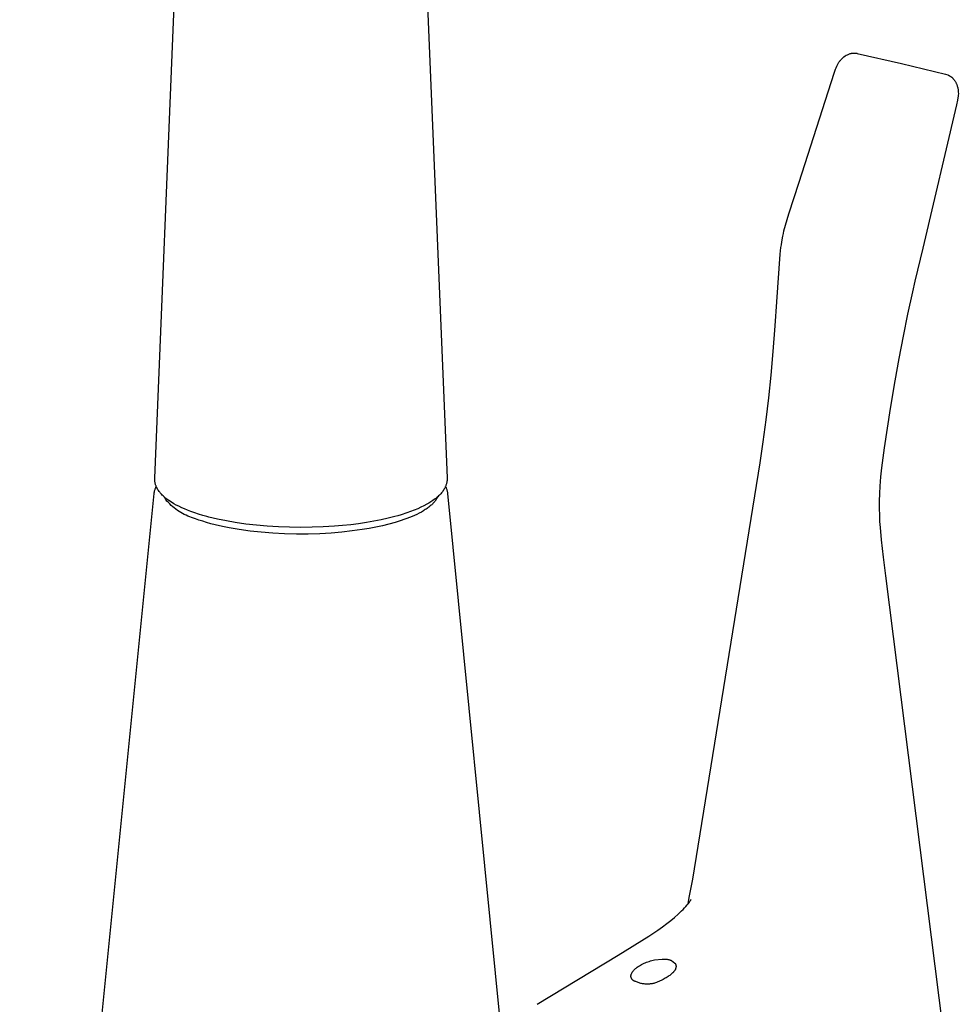
# Model space of a CAD drawing. Units: millimetres. Extents: x -381 to 410, y -503 to 545.
# Drawn here: x -381 to -260, y -379 to -253 of the extents above; entities that cross this region are included whole.
import ezdxf

# ---------------------------------------------------------------- set-up
doc = ezdxf.new("R2010")
doc.units = ezdxf.units.MM
doc.header["$MEASUREMENT"] = 0
doc.layers.add('Make2D$visible$lines', color=7, linetype='Continuous', true_color=0x000000)

msp = doc.modelspace()

# ---------------------------------------------------------------- linework, layer by layer
at = {"layer": 'Make2D$visible$lines', "color": 7, "true_color": 0xffffff}
for p, q in [((-363.73, -311.64), (-360.85, -242.17)), ((-328.92, -242.16), (-326.03, -311.64)), ((-275.29, -257.78), (-275.22, -257.7)), ((-275.22, -257.7), (-275.15, -257.62)), ((-275.15, -257.62), (-275.08, -257.54)), ((-275.08, -257.54), (-275.02, -257.49)), ((-275.02, -257.49), (-274.97, -257.44)), ((-274.97, -257.44), (-274.91, -257.39)), ((-274.91, -257.39), (-274.85, -257.34)), ((-274.85, -257.34), (-274.83, -257.32)), ((-274.83, -257.32), (-274.69, -257.22)), ((-274.69, -257.22), (-274.55, -257.13)), ((-274.55, -257.13), (-274.39, -257.05)), ((-274.39, -257.05), (-274.22, -256.97)), ((-274.22, -256.97), (-274.04, -256.91)), ((-274.04, -256.91), (-273.91, -256.88)), ((-273.91, -256.88), (-273.84, -256.87)), ((-273.84, -256.87), (-273.79, -256.86)), ((-273.79, -256.86), (-273.74, -256.85)), ((-273.74, -256.85), (-273.69, -256.85)), ((-273.69, -256.85), (-273.63, -256.84)), ((-273.63, -256.84), (-273.42, -256.84)), ((-273.42, -256.84), (-273.37, -256.85)), ((-273.37, -256.85), (-273.31, -256.85)), ((-273.31, -256.85), (-273.26, -256.86)), ((-273.26, -256.86), (-273.21, -256.86)), ((-273.21, -256.86), (-273.16, -256.87)), ((-273.16, -256.87), (-273.11, -256.88)), ((-273.11, -256.88), (-267.4, -258.17)), ((-276, -259.17), (-275.91, -258.91)), ((-275.91, -258.91), (-275.85, -258.75)), ((-275.85, -258.75), (-275.75, -258.52)), ((-275.75, -258.52), (-275.63, -258.28)), ((-275.63, -258.28), (-275.58, -258.2)), ((-275.58, -258.2), (-275.53, -258.11)), ((-275.53, -258.11), (-275.48, -258.03)), ((-275.48, -258.03), (-275.42, -257.94)), ((-275.42, -257.94), (-275.36, -257.86)), ((-275.36, -257.86), (-275.29, -257.78)), ((-267.4, -258.17), (-261.72, -259.57)), ((-280.63, -273.5), (-276.08, -259.43)), ((-276.08, -259.43), (-276, -259.17)), ((-261.72, -259.57), (-261.42, -259.67)), ((-261.42, -259.67), (-261.38, -259.69)), ((-261.38, -259.69), (-261.33, -259.71)), ((-261.33, -259.71), (-261.29, -259.73)), ((-261.29, -259.73), (-261.25, -259.75)), ((-261.25, -259.75), (-261.21, -259.78)), ((-261.21, -259.78), (-261.16, -259.8)), ((-261.16, -259.8), (-261.11, -259.83)), ((-261.11, -259.83), (-261.07, -259.86)), ((-261.07, -259.86), (-261.02, -259.9)), ((-261.02, -259.9), (-260.98, -259.93)), ((-260.98, -259.93), (-260.93, -259.97)), ((-260.93, -259.97), (-260.89, -260)), ((-260.89, -260), (-260.85, -260.04)), ((-260.85, -260.04), (-260.81, -260.08)), ((-260.81, -260.08), (-260.77, -260.12)), ((-260.77, -260.12), (-260.69, -260.21)), ((-260.69, -260.21), (-260.65, -260.26)), ((-260.65, -260.26), (-260.61, -260.31)), ((-260.61, -260.31), (-260.57, -260.36)), ((-260.57, -260.36), (-260.53, -260.42)), ((-260.53, -260.42), (-260.49, -260.47)), ((-260.49, -260.47), (-260.45, -260.54)), ((-260.45, -260.54), (-260.42, -260.61)), ((-260.42, -260.61), (-260.38, -260.68)), ((-260.38, -260.68), (-260.35, -260.75)), ((-260.35, -260.75), (-260.32, -260.81)), ((-260.32, -260.81), (-260.29, -260.88)), ((-260.29, -260.88), (-260.26, -260.95)), ((-260.26, -260.95), (-260.24, -261.02)), ((-260.24, -261.02), (-260.21, -261.12)), ((-260.21, -261.12), (-260.18, -261.21)), ((-260.18, -261.21), (-260.16, -261.31)), ((-260.16, -261.31), (-260.14, -261.4)), ((-260.14, -261.4), (-260.12, -261.49)), ((-260.12, -261.49), (-260.11, -261.58)), ((-260.13, -262.62), (-260.19, -262.93)), ((-260.1, -262.38), (-260.13, -262.62)), ((-260.11, -261.58), (-260.1, -261.68)), ((-260.1, -261.68), (-260.09, -261.77)), ((-260.09, -262.26), (-260.1, -262.38)), ((-260.09, -261.77), (-260.09, -261.86)), ((-260.09, -261.86), (-260.08, -262.12)), ((-260.08, -262.12), (-260.09, -262.26)), ((-260.33, -263.51), (-264.68, -281.99)), ((-260.19, -262.93), (-260.33, -263.51)), ((-281.94, -277.59), (-280.63, -273.5)), ((-282.57, -279.78), (-281.94, -277.59)), ((-282.85, -281.17), (-282.72, -280.43)), ((-282.72, -280.43), (-282.65, -280.1)), ((-282.65, -280.1), (-282.57, -279.78)), ((-282.96, -281.93), (-282.91, -281.55)), ((-282.91, -281.55), (-282.85, -281.17)), ((-283.48, -288.91), (-283.05, -282.75)), ((-283.05, -282.75), (-282.96, -281.93)), ((-264.68, -281.99), (-265.35, -284.84)), ((-265.35, -284.84), (-265.68, -286.24)), ((-265.68, -286.24), (-265.99, -287.63)), ((-265.99, -287.63), (-266.62, -290.49)), ((-283.69, -291.99), (-283.48, -288.91)), ((-266.62, -290.49), (-267.21, -293.33)), ((-283.95, -295.33), (-283.69, -291.99)), ((-267.21, -293.33), (-267.76, -296.22)), ((-284.23, -298.36), (-283.95, -295.33)), ((-267.76, -296.22), (-268.27, -299.09)), ((-284.54, -301.29), (-284.23, -298.36)), ((-268.27, -299.09), (-268.86, -302.66)), ((-284.88, -304.15), (-284.54, -301.29)), ((-268.86, -302.66), (-269.63, -307.73)), ((-285.26, -306.95), (-284.88, -304.15)), ((-285.65, -309.66), (-285.26, -306.95)), ((-269.63, -307.73), (-269.97, -310.3)), ((-294.34, -363.36), (-285.65, -309.66)), ((-269.97, -310.3), (-270.1, -311.5)), ((-363.73, -311.71), (-363.73, -311.64)), ((-363.73, -311.78), (-363.73, -311.71)), ((-363.73, -311.85), (-363.73, -311.78)), ((-363.73, -311.92), (-363.73, -311.85)), ((-363.72, -311.99), (-363.73, -311.92)), ((-363.71, -312.06), (-363.72, -311.99)), ((-363.7, -312.13), (-363.71, -312.06)), ((-363.69, -312.21), (-363.7, -312.13)), ((-363.67, -312.29), (-363.69, -312.21)), ((-363.66, -312.36), (-363.67, -312.29)), ((-326.07, -312.22), (-326.09, -312.31)), ((-326.05, -312.13), (-326.07, -312.22)), ((-326.04, -312.06), (-326.05, -312.13)), ((-326.03, -311.99), (-326.04, -312.06)), ((-326.03, -311.64), (-326.02, -311.71)), ((-326.02, -311.85), (-326.03, -311.92)), ((-326.03, -311.92), (-326.03, -311.99)), ((-326.02, -311.71), (-326.02, -311.78)), ((-326.02, -311.78), (-326.02, -311.85)), ((-270.1, -311.5), (-270.2, -312.7)), ((-363.8, -313.61), (-363.79, -313.52)), ((-363.79, -313.52), (-363.77, -313.44)), ((-363.77, -313.44), (-363.76, -313.36)), ((-363.76, -313.36), (-363.74, -313.27)), ((-363.74, -313.27), (-363.72, -313.19)), ((-363.72, -313.19), (-363.69, -313.11)), ((-363.69, -313.11), (-363.67, -313.03)), ((-363.67, -313.03), (-363.64, -312.95)), ((-363.64, -312.44), (-363.66, -312.36)), ((-363.61, -312.51), (-363.64, -312.44)), ((-363.64, -312.95), (-363.6, -312.87)), ((-363.59, -312.58), (-363.61, -312.51)), ((-363.6, -312.87), (-363.57, -312.8)), ((-363.56, -312.65), (-363.59, -312.58)), ((-363.57, -312.8), (-363.53, -312.72)), ((-363.49, -312.83), (-363.56, -312.65)), ((-363.43, -312.94), (-363.49, -312.83)), ((-363.37, -313.04), (-363.43, -312.94)), ((-363.31, -313.15), (-363.37, -313.04)), ((-363.24, -313.25), (-363.31, -313.15)), ((-363.17, -313.35), (-363.24, -313.25)), ((-363.09, -313.45), (-363.17, -313.35)), ((-363.02, -313.55), (-363.09, -313.45)), ((-362.94, -313.64), (-363.02, -313.55)), ((-326.75, -313.56), (-326.84, -313.66)), ((-326.67, -313.46), (-326.75, -313.56)), ((-326.59, -313.36), (-326.67, -313.46)), ((-326.52, -313.25), (-326.59, -313.36)), ((-326.45, -313.15), (-326.52, -313.25)), ((-326.38, -313.04), (-326.45, -313.15)), ((-326.32, -312.92), (-326.38, -313.04)), ((-326.28, -312.86), (-326.32, -312.92)), ((-326.25, -312.79), (-326.28, -312.86)), ((-326.22, -312.72), (-326.25, -312.79)), ((-326.2, -312.65), (-326.22, -312.72)), ((-326.22, -312.72), (-326.19, -312.8)), ((-326.17, -312.57), (-326.2, -312.65)), ((-326.19, -312.8), (-326.15, -312.87)), ((-326.14, -312.48), (-326.17, -312.57)), ((-326.15, -312.87), (-326.12, -312.95)), ((-326.11, -312.4), (-326.14, -312.48)), ((-326.12, -312.95), (-326.09, -313.03)), ((-326.09, -312.31), (-326.11, -312.4)), ((-326.09, -313.03), (-326.06, -313.11)), ((-326.06, -313.11), (-326.04, -313.2)), ((-326.04, -313.2), (-326.02, -313.28)), ((-326.02, -313.28), (-326, -313.36)), ((-326, -313.36), (-325.98, -313.44)), ((-325.98, -313.44), (-325.97, -313.53)), ((-325.97, -313.53), (-325.96, -313.61)), ((-270.2, -312.7), (-270.26, -313.65)), ((-381.15, -487.02), (-363.8, -313.61)), ((-362.85, -313.73), (-362.94, -313.64)), ((-362.75, -313.84), (-362.85, -313.73)), ((-362.65, -313.94), (-362.75, -313.84)), ((-362.53, -314.05), (-362.65, -313.94)), ((-362.41, -314.16), (-362.53, -314.05)), ((-362.47, -314.14), (-362.5, -314.07)), ((-362.48, -314.09), (-362.49, -314.1)), ((-362.43, -314.21), (-362.47, -314.14)), ((-362.39, -314.28), (-362.43, -314.21)), ((-362.28, -314.26), (-362.41, -314.16)), ((-362.36, -314.35), (-362.39, -314.28)), ((-362.31, -314.41), (-362.36, -314.35)), ((-362.15, -314.61), (-362.31, -314.41)), ((-362.16, -314.36), (-362.28, -314.26)), ((-362.02, -314.46), (-362.16, -314.36)), ((-361.97, -314.8), (-362.15, -314.61)), ((-361.89, -314.55), (-362.02, -314.46)), ((-361.79, -314.98), (-361.97, -314.8)), ((-361.58, -314.75), (-361.89, -314.55)), ((-361.27, -314.94), (-361.58, -314.75)), ((-328.11, -314.71), (-328.36, -314.86)), ((-327.87, -314.55), (-328.11, -314.71)), ((-327.63, -314.37), (-327.87, -314.55)), ((-327.76, -314.82), (-327.84, -314.91)), ((-327.69, -314.74), (-327.76, -314.82)), ((-327.62, -314.66), (-327.69, -314.74)), ((-327.49, -314.27), (-327.63, -314.37)), ((-327.55, -314.57), (-327.62, -314.66)), ((-327.49, -314.49), (-327.55, -314.57)), ((-327.36, -314.16), (-327.49, -314.27)), ((-327.47, -314.45), (-327.49, -314.49)), ((-327.44, -314.41), (-327.47, -314.45)), ((-327.41, -314.36), (-327.44, -314.41)), ((-327.39, -314.32), (-327.41, -314.36)), ((-327.36, -314.28), (-327.39, -314.32)), ((-327.23, -314.05), (-327.36, -314.16)), ((-327.34, -314.24), (-327.36, -314.28)), ((-327.32, -314.2), (-327.34, -314.24)), ((-327.3, -314.16), (-327.32, -314.2)), ((-327.28, -314.11), (-327.3, -314.16)), ((-327.26, -314.07), (-327.28, -314.11)), ((-327.27, -314.1), (-327.28, -314.09)), ((-327.11, -313.93), (-327.23, -314.05)), ((-327.01, -313.85), (-327.11, -313.93)), ((-326.92, -313.75), (-327.01, -313.85)), ((-326.84, -313.66), (-326.92, -313.75)), ((-325.96, -313.61), (-318.16, -391.98)), ((-270.26, -313.65), (-270.29, -314.6)), ((-270.29, -314.6), (-270.29, -315.54)), ((-361.6, -315.16), (-361.79, -314.98)), ((-361.41, -315.33), (-361.6, -315.16)), ((-361.21, -315.49), (-361.41, -315.33)), ((-360.95, -315.12), (-361.27, -314.94)), ((-361.01, -315.65), (-361.21, -315.49)), ((-360.8, -315.8), (-361.01, -315.65)), ((-360.62, -315.28), (-360.95, -315.12)), ((-360.58, -315.94), (-360.8, -315.8)), ((-360.25, -315.46), (-360.62, -315.28)), ((-360.36, -316.08), (-360.58, -315.94)), ((-360.14, -316.21), (-360.36, -316.08)), ((-359.88, -315.62), (-360.25, -315.46)), ((-359.48, -315.79), (-359.88, -315.62)), ((-359.07, -315.95), (-359.48, -315.79)), ((-358.57, -316.12), (-359.07, -315.95)), ((-330.73, -315.96), (-331.2, -316.13)), ((-330.27, -315.78), (-330.73, -315.96)), ((-329.81, -315.6), (-330.27, -315.78)), ((-329.41, -315.41), (-329.81, -315.6)), ((-329.34, -316.02), (-329.62, -316.17)), ((-329.01, -315.22), (-329.41, -315.41)), ((-329.08, -315.87), (-329.34, -316.02)), ((-328.96, -315.79), (-329.08, -315.87)), ((-328.62, -315.01), (-329.01, -315.22)), ((-328.83, -315.71), (-328.96, -315.79)), ((-328.72, -315.63), (-328.83, -315.71)), ((-328.6, -315.55), (-328.72, -315.63)), ((-328.36, -314.86), (-328.62, -315.01)), ((-328.49, -315.47), (-328.6, -315.55)), ((-328.39, -315.39), (-328.49, -315.47)), ((-328.28, -315.31), (-328.39, -315.39)), ((-328.19, -315.23), (-328.28, -315.31)), ((-328.09, -315.15), (-328.19, -315.23)), ((-328, -315.07), (-328.09, -315.15)), ((-327.92, -314.99), (-328, -315.07)), ((-327.84, -314.91), (-327.92, -314.99)), ((-270.29, -315.54), (-270.26, -316.48)), ((-359.91, -316.33), (-360.14, -316.21)), ((-359.68, -316.44), (-359.91, -316.33)), ((-359.45, -316.55), (-359.68, -316.44)), ((-359.21, -316.65), (-359.45, -316.55)), ((-358.97, -316.74), (-359.21, -316.65)), ((-358.72, -316.82), (-358.97, -316.74)), ((-358.48, -316.89), (-358.72, -316.82)), ((-358.07, -316.29), (-358.57, -316.12)), ((-358.02, -317.05), (-358.48, -316.89)), ((-357.54, -316.45), (-358.07, -316.29)), ((-357.54, -317.21), (-358.02, -317.05)), ((-357, -316.6), (-357.54, -316.45)), ((-357.03, -317.37), (-357.54, -317.21)), ((-356.5, -317.52), (-357.03, -317.37)), ((-356.77, -316.66), (-357, -316.6)), ((-355.63, -316.93), (-356.77, -316.66)), ((-354.49, -317.17), (-355.63, -316.93)), ((-353.34, -317.37), (-354.49, -317.17)), ((-351.97, -317.57), (-353.34, -317.37)), ((-336.43, -317.37), (-337.43, -317.52)), ((-335.48, -317.21), (-336.43, -317.37)), ((-334.53, -317.02), (-335.48, -317.21)), ((-333.63, -316.82), (-334.53, -317.02)), ((-332.77, -316.6), (-333.63, -316.82)), ((-332.71, -317.36), (-333.52, -317.58)), ((-332.36, -316.49), (-332.77, -316.6)), ((-331.95, -317.13), (-332.71, -317.36)), ((-331.96, -316.37), (-332.36, -316.49)), ((-331.2, -316.13), (-331.96, -316.37)), ((-331.58, -317), (-331.95, -317.13)), ((-331.22, -316.87), (-331.58, -317)), ((-330.88, -316.74), (-331.22, -316.87)), ((-330.54, -316.6), (-330.88, -316.74)), ((-330.22, -316.46), (-330.54, -316.6)), ((-329.92, -316.32), (-330.22, -316.46)), ((-329.62, -316.17), (-329.92, -316.32)), ((-270.26, -316.48), (-270.23, -317.25)), ((-270.23, -317.25), (-270.18, -318.01)), ((-355.94, -317.66), (-356.5, -317.52)), ((-355.36, -317.8), (-355.94, -317.66)), ((-354.76, -317.93), (-355.36, -317.8)), ((-354.13, -318.05), (-354.76, -317.93)), ((-352.82, -318.28), (-354.13, -318.05)), ((-351.44, -318.47), (-352.82, -318.28)), ((-350.6, -317.72), (-351.97, -317.57)), ((-349.99, -318.63), (-351.44, -318.47)), ((-349.22, -317.85), (-350.6, -317.72)), ((-348.5, -318.75), (-349.99, -318.63)), ((-347.77, -317.94), (-349.22, -317.85)), ((-346.33, -317.99), (-347.77, -317.94)), ((-344.88, -318.01), (-346.33, -317.99)), ((-343.43, -317.99), (-344.88, -318.01)), ((-341.99, -317.94), (-343.43, -317.99)), ((-340.54, -317.85), (-341.99, -317.94)), ((-339.59, -318.61), (-340.99, -318.73)), ((-339.49, -317.76), (-340.54, -317.85)), ((-338.25, -318.46), (-339.59, -318.61)), ((-338.44, -317.65), (-339.49, -317.76)), ((-337.43, -317.52), (-338.44, -317.65)), ((-336.98, -318.29), (-338.25, -318.46)), ((-336.09, -318.14), (-336.98, -318.29)), ((-335.21, -317.97), (-336.09, -318.14)), ((-334.35, -317.79), (-335.21, -317.97)), ((-333.52, -317.58), (-334.35, -317.79)), ((-270.18, -318.01), (-270.04, -319.59)), ((-346.99, -318.82), (-348.5, -318.75)), ((-345.46, -318.86), (-346.99, -318.82)), ((-343.95, -318.86), (-345.46, -318.86)), ((-342.45, -318.81), (-343.95, -318.86)), ((-340.99, -318.73), (-342.45, -318.81)), ((-270.04, -319.59), (-269.78, -321.85)), ((-269.78, -321.85), (-269.48, -324.25)), ((-269.48, -324.25), (-262.02, -383.23)), ((-294.78, -365.73), (-294.34, -363.36)), ((-295.41, -367.07), (-295.22, -366.86)), ((-295.22, -366.86), (-295.05, -366.66)), ((-295.05, -366.66), (-294.9, -366.48)), ((-294.94, -366.53), (-294.78, -365.73)), ((-294.9, -366.48), (-294.76, -366.3)), ((-294.76, -366.3), (-294.71, -366.22)), ((-294.71, -366.22), (-294.65, -366.14)), ((-294.65, -366.14), (-294.6, -366.06)), ((-294.6, -366.06), (-294.57, -366.02)), ((-294.57, -366.02), (-294.55, -365.98)), ((-296.7, -368.29), (-296.23, -367.88)), ((-296.23, -367.88), (-296.01, -367.67)), ((-296.01, -367.67), (-295.78, -367.45)), ((-295.78, -367.45), (-295.59, -367.26)), ((-295.59, -367.26), (-295.41, -367.07)), ((-298.24, -369.5), (-297.67, -369.07)), ((-297.67, -369.07), (-297.18, -368.69)), ((-297.18, -368.69), (-296.7, -368.29)), ((-300, -370.7), (-298.82, -369.91)), ((-298.82, -369.91), (-298.24, -369.5)), ((-303.97, -373.16), (-300, -370.7)), ((-314.4, -379.49), (-303.97, -373.16)), ((-301.22, -374.52), (-301.08, -374.44)), ((-301.08, -374.44), (-300.93, -374.35)), ((-300.93, -374.35), (-300.78, -374.28)), ((-300.78, -374.28), (-300.62, -374.2)), ((-300.62, -374.2), (-300.46, -374.14)), ((-300.46, -374.14), (-300.3, -374.07)), ((-300.3, -374.07), (-300.13, -374.01)), ((-300.13, -374.01), (-299.96, -373.95)), ((-299.96, -373.95), (-299.78, -373.9)), ((-299.78, -373.9), (-299.62, -373.85)), ((-299.62, -373.85), (-299.45, -373.81)), ((-299.45, -373.81), (-299.28, -373.77)), ((-299.28, -373.77), (-298.27, -373.65)), ((-298.27, -373.65), (-298.17, -373.65)), ((-298.17, -373.65), (-298.07, -373.65)), ((-298.07, -373.65), (-297.98, -373.65)), ((-297.98, -373.65), (-297.88, -373.66)), ((-297.88, -373.66), (-297.78, -373.66)), ((-297.78, -373.66), (-297.71, -373.67)), ((-297.71, -373.67), (-297.63, -373.68)), ((-297.63, -373.68), (-297.56, -373.7)), ((-297.56, -373.7), (-297.48, -373.71)), ((-297.48, -373.71), (-297.41, -373.73)), ((-297.41, -373.73), (-297.35, -373.74)), ((-297.35, -373.74), (-297.29, -373.76)), ((-297.29, -373.76), (-297.24, -373.78)), ((-297.24, -373.78), (-297.18, -373.8)), ((-297.18, -373.8), (-297.13, -373.82)), ((-297.13, -373.82), (-297.07, -373.84)), ((-297.07, -373.84), (-296.64, -374.17)), ((-296.64, -374.17), (-296.63, -374.18)), ((-296.63, -374.18), (-296.62, -374.2)), ((-296.62, -374.2), (-296.61, -374.21)), ((-296.61, -374.21), (-296.6, -374.23)), ((-296.6, -374.23), (-296.59, -374.24)), ((-296.59, -374.24), (-296.58, -374.26)), ((-296.58, -374.26), (-296.57, -374.28)), ((-296.57, -374.28), (-296.56, -374.29)), ((-296.56, -374.29), (-296.56, -374.31)), ((-296.56, -374.31), (-296.55, -374.33)), ((-296.55, -374.33), (-296.54, -374.34)), ((-296.54, -374.34), (-296.54, -374.36)), ((-296.54, -374.36), (-296.53, -374.37)), ((-296.53, -374.37), (-296.52, -374.39)), ((-296.52, -374.39), (-296.52, -374.41)), ((-296.52, -374.41), (-296.51, -374.42)), ((-296.51, -374.42), (-296.51, -374.44)), ((-296.51, -374.44), (-296.51, -374.46)), ((-296.51, -374.46), (-296.5, -374.48)), ((-296.5, -374.48), (-296.5, -374.49)), ((-296.5, -374.49), (-296.5, -374.51)), ((-302.3, -375.77), (-302.29, -375.74)), ((-302.3, -375.79), (-302.3, -375.77)), ((-302.29, -375.72), (-302.28, -375.69)), ((-302.29, -375.74), (-302.29, -375.72)), ((-302.28, -375.67), (-302.27, -375.65)), ((-302.28, -375.69), (-302.28, -375.67)), ((-302.27, -375.62), (-302.26, -375.6)), ((-302.27, -375.65), (-302.27, -375.62)), ((-302.26, -375.6), (-302.25, -375.58)), ((-302.25, -375.58), (-302.15, -375.37)), ((-302.15, -375.37), (-302.13, -375.34)), ((-302.13, -375.34), (-302.11, -375.31)), ((-302.11, -375.31), (-302.08, -375.27)), ((-302.08, -375.27), (-302.06, -375.24)), ((-302.06, -375.24), (-302.04, -375.21)), ((-302.04, -375.21), (-301.98, -375.14)), ((-301.98, -375.14), (-301.92, -375.07)), ((-301.92, -375.07), (-301.85, -375.01)), ((-301.85, -375.01), (-301.79, -374.94)), ((-301.79, -374.94), (-301.72, -374.88)), ((-301.72, -374.88), (-301.65, -374.82)), ((-301.65, -374.82), (-301.58, -374.77)), ((-301.58, -374.77), (-301.51, -374.71)), ((-301.51, -374.71), (-301.37, -374.62)), ((-301.37, -374.62), (-301.22, -374.52)), ((-297.3, -375.76), (-297.41, -375.83)), ((-297.2, -375.68), (-297.3, -375.76)), ((-297.11, -375.6), (-297.2, -375.68)), ((-297.06, -375.57), (-297.11, -375.6)), ((-297.02, -375.53), (-297.06, -375.57)), ((-296.98, -375.49), (-297.02, -375.53)), ((-296.94, -375.45), (-296.98, -375.49)), ((-296.9, -375.41), (-296.94, -375.45)), ((-296.86, -375.37), (-296.9, -375.41)), ((-296.83, -375.33), (-296.86, -375.37)), ((-296.8, -375.3), (-296.83, -375.33)), ((-296.76, -375.26), (-296.8, -375.3)), ((-296.73, -375.22), (-296.76, -375.26)), ((-296.71, -375.18), (-296.73, -375.22)), ((-296.68, -375.14), (-296.71, -375.18)), ((-296.65, -375.11), (-296.68, -375.14)), ((-296.63, -375.07), (-296.65, -375.11)), ((-296.61, -375.03), (-296.63, -375.07)), ((-296.6, -375.01), (-296.61, -375.03)), ((-296.59, -374.99), (-296.6, -375.01)), ((-296.58, -374.98), (-296.59, -374.99)), ((-296.57, -374.96), (-296.58, -374.98)), ((-296.56, -374.94), (-296.57, -374.96)), ((-296.55, -374.9), (-296.56, -374.92)), ((-296.56, -374.92), (-296.56, -374.94)), ((-296.54, -374.88), (-296.55, -374.9)), ((-296.53, -374.85), (-296.54, -374.86)), ((-296.54, -374.86), (-296.54, -374.88)), ((-296.52, -374.83), (-296.53, -374.85)), ((-296.51, -374.79), (-296.52, -374.81)), ((-296.52, -374.81), (-296.52, -374.83)), ((-296.5, -374.74), (-296.51, -374.76)), ((-296.51, -374.76), (-296.51, -374.77)), ((-296.51, -374.77), (-296.51, -374.79)), ((-296.5, -374.51), (-296.5, -374.53)), ((-296.5, -374.53), (-296.49, -374.54)), ((-296.49, -374.67), (-296.5, -374.68)), ((-296.5, -374.68), (-296.5, -374.7)), ((-296.5, -374.7), (-296.5, -374.72)), ((-296.5, -374.72), (-296.5, -374.74)), ((-296.49, -374.54), (-296.49, -374.56)), ((-296.49, -374.56), (-296.49, -374.58)), ((-296.49, -374.58), (-296.49, -374.6)), ((-296.49, -374.6), (-296.49, -374.61)), ((-296.49, -374.61), (-296.49, -374.63)), ((-296.49, -374.63), (-296.49, -374.65)), ((-296.49, -374.65), (-296.49, -374.67)), ((-302.3, -375.82), (-302.3, -375.79)), ((-302.3, -375.84), (-302.3, -375.82)), ((-302.3, -375.86), (-302.3, -375.84)), ((-302.3, -375.89), (-302.3, -375.86)), ((-302.3, -375.91), (-302.3, -375.89)), ((-302.3, -375.94), (-302.3, -375.91)), ((-302.29, -375.96), (-302.3, -375.94)), ((-302.29, -375.99), (-302.29, -375.96)), ((-302.28, -376.01), (-302.29, -375.99)), ((-302.28, -376.03), (-302.28, -376.01)), ((-302.27, -376.06), (-302.28, -376.03)), ((-302.26, -376.08), (-302.27, -376.06)), ((-302.25, -376.1), (-302.26, -376.08)), ((-302.24, -376.13), (-302.25, -376.1)), ((-302.23, -376.15), (-302.24, -376.13)), ((-302.22, -376.17), (-302.23, -376.15)), ((-302.21, -376.19), (-302.22, -376.17)), ((-302.2, -376.21), (-302.21, -376.19)), ((-302.19, -376.23), (-302.2, -376.21)), ((-302.17, -376.25), (-302.19, -376.23)), ((-302.16, -376.27), (-302.17, -376.25)), ((-302.14, -376.29), (-302.16, -376.27)), ((-302.13, -376.31), (-302.14, -376.29)), ((-302.11, -376.33), (-302.13, -376.31)), ((-302.09, -376.35), (-302.11, -376.33)), ((-302.08, -376.36), (-302.09, -376.35)), ((-302.06, -376.38), (-302.08, -376.36)), ((-302.04, -376.4), (-302.06, -376.38)), ((-302.02, -376.41), (-302.04, -376.4)), ((-302, -376.43), (-302.02, -376.41)), ((-301.98, -376.44), (-302, -376.43)), ((-301.96, -376.45), (-301.98, -376.44)), ((-301.94, -376.47), (-301.96, -376.45)), ((-301.92, -376.48), (-301.94, -376.47)), ((-301.89, -376.49), (-301.92, -376.48)), ((-301.87, -376.5), (-301.89, -376.49)), ((-301.85, -376.51), (-301.87, -376.5)), ((-301.83, -376.52), (-301.85, -376.51)), ((-301.8, -376.52), (-301.83, -376.52)), ((-301.78, -376.53), (-301.8, -376.52)), ((-301.76, -376.54), (-301.78, -376.53)), ((-301.73, -376.54), (-301.76, -376.54)), ((-301.71, -376.55), (-301.73, -376.54)), ((-301.68, -376.55), (-301.71, -376.55)), ((-301.58, -376.6), (-301.68, -376.55)), ((-301.48, -376.64), (-301.58, -376.6)), ((-301.37, -376.68), (-301.48, -376.64)), ((-301.26, -376.72), (-301.37, -376.68)), ((-301.16, -376.76), (-301.26, -376.72)), ((-301.05, -376.79), (-301.16, -376.76)), ((-300.94, -376.81), (-301.05, -376.79)), ((-300.82, -376.84), (-300.94, -376.81)), ((-300.71, -376.86), (-300.82, -376.84)), ((-300.6, -376.87), (-300.71, -376.86)), ((-300.49, -376.88), (-300.6, -376.87)), ((-300.37, -376.89), (-300.49, -376.88)), ((-300.26, -376.9), (-300.37, -376.89)), ((-300.15, -376.9), (-300.26, -376.9)), ((-300.03, -376.89), (-300.15, -376.9)), ((-299.92, -376.88), (-300.03, -376.89)), ((-299.81, -376.87), (-299.92, -376.88)), ((-299.69, -376.86), (-299.81, -376.87)), ((-299.58, -376.84), (-299.69, -376.86)), ((-299.47, -376.82), (-299.58, -376.84)), ((-299.36, -376.79), (-299.47, -376.82)), ((-299.25, -376.76), (-299.36, -376.79)), ((-299.14, -376.73), (-299.25, -376.76)), ((-299.03, -376.69), (-299.14, -376.73)), ((-298.93, -376.65), (-299.03, -376.69)), ((-298.82, -376.6), (-298.93, -376.65)), ((-298.72, -376.55), (-298.82, -376.6)), ((-298.62, -376.5), (-298.72, -376.55)), ((-298.32, -376.36), (-298.62, -376.5)), ((-298.17, -376.29), (-298.32, -376.36)), ((-298.03, -376.21), (-298.17, -376.29)), ((-297.9, -376.14), (-298.03, -376.21)), ((-297.77, -376.06), (-297.9, -376.14)), ((-297.64, -375.99), (-297.77, -376.06)), ((-297.52, -375.91), (-297.64, -375.99)), ((-297.41, -375.83), (-297.52, -375.91))]:
    msp.add_line(p, q, dxfattribs=at)

doc.saveas('drawing.dxf')
